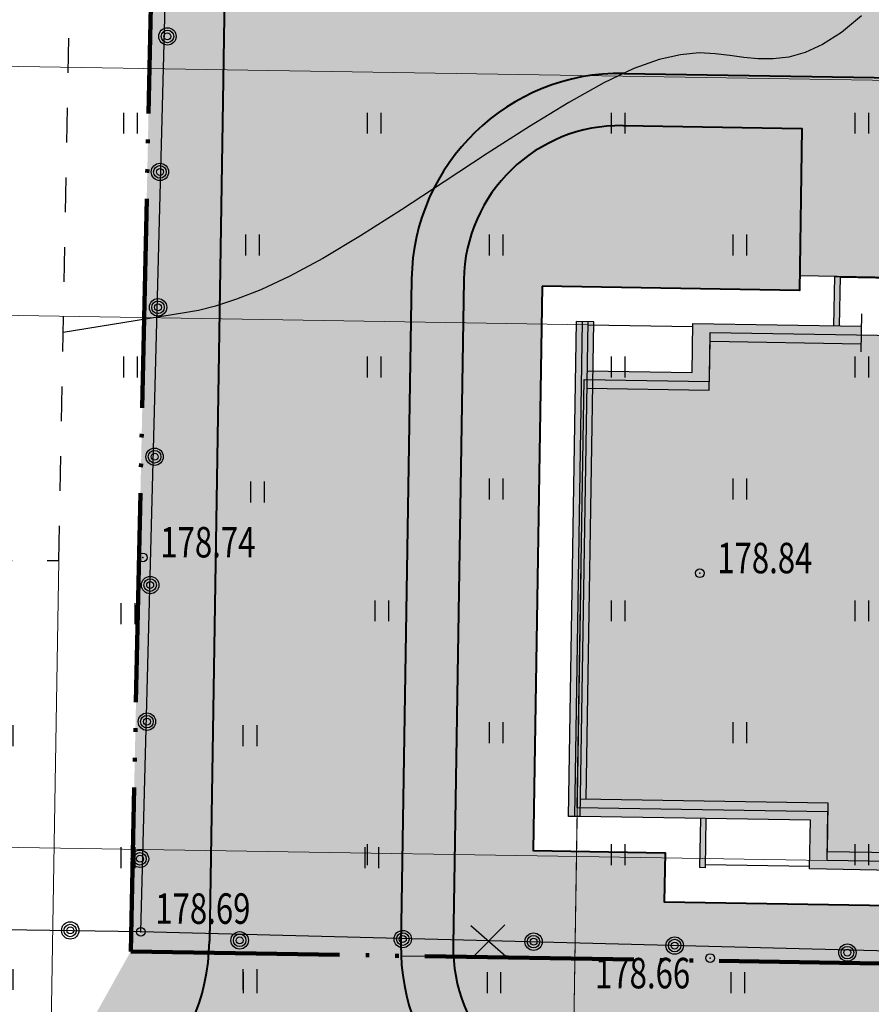
# Model space of a CAD drawing. Units: millimetres. Extents: x 1322350 to 1325140, y 493833 to 496082.
# Drawn here: x 1323974 to 1323998, y 495933 to 495962 of the extents above; entities that cross this region are included whole.
import ezdxf

# ---------------------------------------------------------------- set-up
doc = ezdxf.new("R2010")
doc.units = ezdxf.units.MM
for name, pattern in [('ACAD_ISO05W100', [33, 24, -3, 0, -3, 0, -3]), ('CONTI', [0]), ('STRIH', [2, 1, -1]), ('Ш 1.0-1.0 мм', [1, 0.5, -0.5])]:
    doc.linetypes.add(name, pattern=pattern)
doc.layers.get('Defpoints').update_dxf_attribs({"color": 6})
for name, color, linetype, lineweight in [('Газон', 64, 'Continuous', 30), ('Граница', 5, 'ACAD_ISO05W100', 70), ('Дороги', 146, 'Continuous', 40), ('Здания', 250, 'Continuous', 25), ('Здания штрих', 11, 'Continuous', 25), ('размеры', 250, 'Continuous', 30), ('Снос', 20, 'Continuous', 30), ('Штрих трот', 13, 'Continuous', 25)]:
    doc.layers.add(name, color=color, linetype=linetype, lineweight=lineweight)
doc.layers.add('Покрытия дорог', color=7, linetype='Continuous', lineweight=25, true_color=0xa6c3d8)
doc.layers.add('Топосъемка', color=251, linetype='Continuous')
doc.styles.add('SHRFT', font='arial.ttf', dxfattribs={"width": 0.75})
doc.styles.get("Standard").update_dxf_attribs({"font": 'simplex.shx', "width": 0.8})
doc.dimstyles.new('ISO-25', dxfattribs={"dimtxt": 2.5, "dimasz": 2.5, "dimexe": 1.25, "dimexo": 0.625, "dimtad": 1, "dimtxsty": 'Standard', "dimcen": 2.5, "dimadec": 0, "dimazin": 0, "dimtfac": 1, "dimtmove": 0, "dimatfit": 3, "dimfxl": 1, "dimarcsym": 0})
pattern_1 = [(0, (1447.065738607198, 378.4056191678974), (0.714375, 0.4124445967499999), [0.47625, -0.9524999999999999]), (120, (1447.065738607198, 378.4056191678974), (-0.7143749984391286, 0.4124445994535086), [0.4762499999999996, -0.9524999999999992]), (59.99999999999999, (1447.065738607198, 378.4056191678974), (1.560871365491323e-09, 0.8248891962035083), [-0.9524999999999999, 0.47625])]

# ---------------------------------------------------------------- blocks, each defined once
blk = doc.blocks.new('9эт дом')
at = {"layer": 'Здания'}
h = blk.add_hatch(color=256, dxfattribs=at)
h.dxf.hatch_style = 1
h.paths.add_polyline_path([(-7.300000000130385, 13.95000000001164), (-7.140000000130385, 13.95000000001164), (-7.140000000130385, 15.36999999999534), (-7.300000000130385, 15.36999999999534)])
h.paths.add_polyline_path([(-11.32000000006519, 15.36999999999534), (-11.48000000006519, 15.36999999999534), (-11.48000000006519, 14.86999999999534), (-11.32000000006519, 14.86999999999534)])
h.paths.add_polyline_path([(-13.85999999995343, 13.95000000001164), (-13.69999999995343, 13.95000000001164), (-13.69999999995343, 15.36999999999534), (-13.85999999995343, 15.36999999999534)])
h = blk.add_hatch(color=256, dxfattribs=at)
h.dxf.hatch_style = 1
h.paths.add_polyline_path([(-20.75, 13.95999999996275), (-21.25, 13.95999999996275), (-21.25, -0.2500000000000018), (-20.75, -0.2500000000000009)])
h = blk.add_hatch(color=256, dxfattribs=at)
h.dxf.hatch_style = 1
h.paths.add_polyline_path([(-13.06500000017695, 13.45000000001164), (-13.06500000017695, 13.95000000001164), (-17.9000000001397, 13.95000000001164), (-17.9000000001397, 12.54999999998836), (-20.92000000015832, 12.54999999998836), (-20.92000000015832, 12.04999999998836), (-17.4000000001397, 12.04999999998836), (-17.4000000001397, 13.45000000001164)])
h.paths.add_polyline_path([(-10.95500000007451, 13.45000000001164), (-10.95500000007451, 13.95000000001164), (-12.13500000000931, 13.95000000001164), (-12.13500000000931, 13.45000000001164)])
h.paths.add_polyline_path([(-10.0250000001397, 13.95000000001164), (-10.0250000001397, 13.45000000001164), (-3.600000000093132, 13.45000000001164), (-3.600000000093132, 12.04999999998836), (-0.08000000012702912, 12.04999999998836), (-0.08000000013522168, 12.54999999998836), (-3.100000000093132, 12.54999999998836), (-3.100000000093132, 13.95000000001164)])
h = blk.add_hatch(color=256, dxfattribs=at)
h.dxf.hatch_style = 1
h.paths.add_polyline_path([(-0.2499999998835847, -0.2500000000000004), (0.2500000001164153, -0.2500000000000004), (0.2499999998835847, 13.95999999996275), (-0.2500000001164154, 13.95999999996275)])
h = blk.add_hatch(color=256, dxfattribs=at)
h.dxf.hatch_style = 1
h.paths.add_polyline_path([(-14.30000000004657, -0.25), (-14.30000000004657, -1.650000000023283), (-6.699999999953434, -1.650000000023283), (-6.699999999953436, -0.25), (-0.07999999992549078, -0.25), (-0.07999999993368512, 0.25), (-7.199999999953434, 0.2500000000000001), (-7.199999999953434, -1.150000000023283), (-13.80000000004657, -1.150000000023283), (-13.80000000004657, 0.2500000000000001), (-20.92000000015832, 0.2500000000000001), (-20.92000000015832, -0.25)])
h = blk.add_hatch(color=256, dxfattribs=at)
h.dxf.hatch_style = 1
h.paths.add_polyline_path([(-3.700000000037253, -1.660000000032596), (-3.540000000037253, -1.660000000032596), (-3.540000000037253, -0.25), (-3.700000000037253, -0.25)])
h.paths.add_polyline_path([(-17.46000000004657, -1.660000000032596), (-17.30000000004657, -1.660000000032596), (-17.30000000004656, -0.25), (-17.46000000004657, -0.25)])
for p, q in [((-13.85999999995343, 15.36999999999534), (-13.85999999995343, 13.95000000001164)), ((-13.85999999986961, 15.36999999999534), (-13.69999999995343, 15.36999999999534)), ((-13.69999999995343, 15.36999999999534), (-13.69999999995343, 13.95000000001164)), ((-13.69999999995343, 15.34999999997672), (-11.47999999998137, 15.34999999997672)), ((-11.480000000065191, 15.36999999999534), (-11.480000000065191, 14.86999999999534)), ((-11.47999999998137, 15.36999999999534), (-11.32000000006519, 15.36999999999534)), ((-11.32000000006519, 15.36999999999534), (-11.32000000006519, 14.86999999999534)), ((-11.32000000006519, 15.34999999997672), (-7.300000000046566, 15.34999999997672)), ((-7.300000000130385, 15.36999999999534), (-7.300000000130385, 13.95000000001164)), ((-7.300000000046566, 15.36999999999534), (-7.140000000130385, 15.36999999999534)), ((-7.140000000130385, 15.36999999999534), (-7.140000000130385, 13.95000000001164)), ((-11.47999999998137, 14.86999999999534), (-11.32000000006519, 14.86999999999534)), ((-13.06500000017695, 14.31191490264609), (-13.06500000017695, 13.21587325644214)), ((-12.13500000000931, 14.31191490264609), (-12.13500000000931, 13.21587325644214)), ((-10.95500000007451, 14.31191490264609), (-10.95500000007451, 13.21587325644214)), ((-10.0250000001397, 14.31191490264609), (-10.0250000001397, 13.21587325644214)), ((-20.75, 13.95999999996275), (-21.25, 13.95999999996275)), ((-21.25, -0.25), (-21.25, 13.95999999996275)), ((-21.08000000015832, 13.95999999996275), (-21.08000000015832, -0.25)), ((-20.92000000015832, 13.95999999996275), (-20.92000000015832, -0.25)), ((-20.92000000015832, 13.86999999999534), (-17.9000000001397, 13.86999999999534)), ((-20.75, 0.25), (-20.75, 13.95999999996275)), ((-17.9000000001397, 12.54999999998836), (-17.9000000001397, 13.95000000001164)), ((-17.9000000001397, 13.95000000001164), (-13.06500000017695, 13.95000000001164)), ((-12.13500000000931, 13.95000000001164), (-10.95500000007451, 13.95000000001164)), ((-10.0250000001397, 13.95000000001164), (-3.100000000093132, 13.95000000001164)), ((-3.100000000093132, 13.95000000001164), (-3.100000000093132, 12.54999999998836)), ((-3.100000000093132, 13.86999999999534), (-0.0800000000745058, 13.87000000005355)), ((-0.2500000000000001, 13.95999999996275), (0.25, 13.95999999996275)), ((-0.2500000000000002, 0.25), (-0.2500000000000001, 13.95999999996275)), ((0.25, -0.25), (0.25, 13.95999999996275)), ((-17.4000000001397, 12.04999999998836), (-17.4000000001397, 13.45000000001164)), ((-17.4000000001397, 13.45000000001164), (-13.06500000017695, 13.45000000001164)), ((-12.13500000000931, 13.45000000001164), (-10.95500000007451, 13.45000000001164)), ((-10.0250000001397, 13.45000000001164), (-3.600000000093132, 13.45000000001164)), ((-3.600000000093132, 13.45000000001164), (-3.600000000093132, 12.04999999998836)), ((-20.92000000015832, 12.54999999998836), (-17.9000000001397, 12.54999999998836)), ((-3.100000000093132, 12.54999999998836), (-0.0800000000745058, 12.54999999998836)), ((-20.92000000015832, 12.04999999998836), (-17.4000000001397, 12.04999999998836)), ((-3.600000000093132, 12.04999999998836), (-0.08000000007450592, 12.04999999998836)), ((-13.80000000004657, 0.2500000000000001), (-20.92000000015832, 0.25)), ((-13.80000000004657, -1.150000000023283), (-13.80000000004657, 0.2500000000000001)), ((-0.07999999984167505, 0.25), (-7.199999999953434, 0.2500000000000001)), ((-7.199999999953434, 0.2500000000000001), (-7.199999999953434, -1.150000000023283)), ((-20.92000000015832, -0.25), (-21.25, -0.25)), ((-14.30000000004657, -0.25), (-20.92000000015832, -0.25)), ((-17.46000000004657, -0.25), (-17.46000000004657, -1.660000000032596)), ((-17.30000000004657, -0.25), (-17.30000000004657, -1.660000000032596)), ((-14.30000000004657, -1.650000000023283), (-14.30000000004657, -0.25)), ((-0.07999999984167516, -0.25), (-6.699999999953434, -0.25)), ((-6.699999999953434, -0.25), (-6.699999999953434, -1.650000000023283)), ((-3.700000000037253, -0.25), (-3.700000000037253, -1.660000000032596)), ((-3.540000000037253, -0.25), (-3.540000000037253, -1.660000000032596)), ((-0.07999999984167516, -0.25), (0.25, -0.25)), ((-7.199999999953434, -1.150000000023283), (-13.80000000004657, -1.150000000023283)), ((-17.30000000004657, -1.660000000032596), (-17.45999999996275, -1.660000000032596)), ((-17.30000000004657, -1.570000000006985), (-14.30000000004657, -1.570000000006985)), ((-6.699999999953434, -1.650000000023283), (-14.30000000004657, -1.650000000023283)), ((-6.699999999953434, -1.570000000006985), (-3.699999999953434, -1.570000000006985)), ((-3.699999999953434, -1.660000000032596), (-3.540000000037253, -1.660000000032596))]:
    blk.add_line(p, q, dxfattribs=at)
blk.add_lwpolyline([(-21, 0), (-21, 12.29999999998836), (-17.4000000001397, 12.29999999998836), (-17.4000000001397, 13.70000000001164), (-3.600000000093132, 13.70000000001164), (-3.600000000093132, 12.29999999998836), (0, 12.29999999998836), (0, 0), (-7.199999999953434, 0), (-7.199999999953434, -1.400000000023283), (-13.80000000004657, -1.400000000023283), (-13.80000000004657, 0)], close=True, dxfattribs=at)
blk = doc.blocks.new('_ArchTick')
at = {"color": 0, "linetype": 'ByBlock', "lineweight": 0, "const_width": 0.15}
blk.add_lwpolyline([(-0.5, -0.5), (0.5, 0.5)], dxfattribs=at)
blk = doc.blocks.new('*D82')
at = {"layer": 'Defpoints', "color": 0, "transparency": 16777216}
for p in [(1323974.952546541, 495946.1010159008), (1323989.951484167, 495945.8611997273), (1323989.419215081, 495912.5712397223)]:
    blk.add_point(p, dxfattribs=at)
at = {"layer": 'размеры', "color": 0, "lineweight": 20, "transparency": 16777216}
for p, q in [((1323974.952546541, 495946.1010159008), (1323974.412284038, 495912.3111197944)), ((1323989.951484167, 495945.8611997273), (1323989.411221664, 495912.0713036211)), ((1323973.920341354, 495912.8190493126), (1323989.919151183, 495912.5632463053))]:
    blk.add_line(p, q, dxfattribs=at)
for p, rotation in [((1323974.420277455, 495912.8110558956), 179.0839828642054), ((1323989.419215081, 495912.5712397223), 359.0839828642053)]:
    blk.add_blockref('_ArchTick', p, dxfattribs=dict(at, rotation=rotation))
at = {"layer": 'размеры', "transparency": 16777216, "insert": (1323981.939634651, 495913.9350364417), "char_height": 1.25, "attachment_point": 5, "rotation": 359.0839828642054}
blk.add_mtext('15,0', dxfattribs=at)
blk = doc.blocks.new('*D83')
at = {"layer": 'Defpoints', "color": 0, "transparency": 16777216}
for p in [(1323989.841865195, 495939.0052479248), (1324010.839181446, 495938.6695244116), (1324010.416531332, 495912.2355162091)]:
    blk.add_point(p, dxfattribs=at)
at = {"layer": 'размеры', "color": 0, "lineweight": 20, "transparency": 16777216}
for p, q in [((1323989.841865195, 495939.0052479248), (1323989.411221664, 495912.0713036211)), ((1324010.839181446, 495938.6695244116), (1324010.408537915, 495911.7355801079)), ((1323988.91927898, 495912.5792331393), (1324010.916467433, 495912.2275227921))]:
    blk.add_line(p, q, dxfattribs=at)
for p, rotation in [((1323989.419215081, 495912.5712397223), 179.0839828642455), ((1324010.416531332, 495912.2355162091), 359.0839828642455)]:
    blk.add_blockref('_ArchTick', p, dxfattribs=dict(at, rotation=rotation))
at = {"layer": 'размеры', "transparency": 16777216, "insert": (1323999.937761589, 495913.6472665985), "char_height": 1.25, "attachment_point": 5, "rotation": 359.0839828642455}
blk.add_mtext('21,0', dxfattribs=at)
blk = doc.blocks.new('*D88')
at = {"layer": 'Defpoints', "color": 0, "transparency": 16777216}
for p in [(1323969.633413782, 495937.928179433), (1323997.018563485, 495937.4903216369), (1323998.140451255, 495930.3714764322)]:
    blk.add_point(p, dxfattribs=at)
at = {"layer": 'размеры', "color": 0, "lineweight": 20, "transparency": 16777216}
for p, q in [((1323969.511913845, 495930.3291506948), (1323969.641407199, 495938.4281155342)), ((1323997.018563485, 495937.4903216369), (1323969.133477681, 495937.93617285)), ((1323998.140451255, 495930.3714764322), (1323969.01997116, 495930.837080213))]:
    blk.add_line(p, q, dxfattribs=at)
for p, rotation in [((1323969.633413782, 495937.928179433), 89.08398286916074), ((1323969.519907262, 495930.829086796), 269.0839828691608)]:
    blk.add_blockref('_ArchTick', p, dxfattribs=dict(at, rotation=rotation))
at = {"layer": 'размеры', "transparency": 16777216, "insert": (1323968.332771889, 495934.3985214973), "char_height": 1.25, "attachment_point": 5, "rotation": 89.08398286916074}
blk.add_mtext('7,1', dxfattribs=at)
blk = doc.blocks.new('*D89')
at = {"layer": 'Defpoints', "color": 0, "transparency": 16777216}
for p in [(1323969.877532735, 495953.1962279644), (1323990.143592358, 495952.8721964255), (1323997.018563485, 495937.4903216369)]:
    blk.add_point(p, dxfattribs=at)
at = {"layer": 'размеры', "color": 0, "lineweight": 20, "transparency": 16777216}
for p, q in [((1323969.625420365, 495937.4282433318), (1323969.885526152, 495953.6961640656)), ((1323990.143592358, 495952.8721964255), (1323969.377596634, 495953.2042213814)), ((1323997.018563485, 495937.4903216369), (1323969.133477681, 495937.93617285))]:
    blk.add_line(p, q, dxfattribs=at)
for p, rotation in [((1323969.877532735, 495953.1962279644), 89.08398286916074), ((1323969.633413782, 495937.928179433), 269.0839828691608)]:
    blk.add_blockref('_ArchTick', p, dxfattribs=dict(at, rotation=rotation))
at = {"layer": 'размеры', "transparency": 16777216, "insert": (1323968.511584626, 495945.5820920815), "char_height": 1.25, "attachment_point": 5, "rotation": 89.08398286916074}
blk.add_mtext('15,3', dxfattribs=at)
blk = doc.blocks.new('*D90')
at = {"layer": 'Defpoints', "color": 0, "transparency": 16777216}
for p in [(1323969.991838596, 495960.3453142081), (1324032.422508996, 495959.3471178846), (1323990.143592358, 495952.8721964255)]:
    blk.add_point(p, dxfattribs=at)
at = {"layer": 'размеры', "color": 0, "lineweight": 20, "transparency": 16777216}
for p, q in [((1323969.869539317, 495952.6962918633), (1323969.999832013, 495960.8452503093)), ((1324032.422508996, 495959.3471178846), (1323969.491902495, 495960.353307625)), ((1323990.143592358, 495952.8721964255), (1323969.377596633, 495953.2042213814))]:
    blk.add_line(p, q, dxfattribs=at)
for p, rotation in [((1323969.991838596, 495960.3453142081), 89.08398286916074), ((1323969.877532734, 495953.1962279645), 269.0839828691608)]:
    blk.add_blockref('_ArchTick', p, dxfattribs=dict(at, rotation=rotation))
at = {"layer": 'размеры', "transparency": 16777216, "insert": (1323968.690797032, 495956.7906594691), "char_height": 1.25, "attachment_point": 5, "rotation": 89.08398286916074}
blk.add_mtext('7,1', dxfattribs=at)
blk = doc.blocks.new('*D91')
at = {"layer": 'Defpoints', "color": 0, "transparency": 16777216}
for p in [(1323970.138118126, 495969.4941448584), (1324053.566104778, 495968.1602250233), (1324032.422508996, 495959.3471178846)]:
    blk.add_point(p, dxfattribs=at)
at = {"layer": 'размеры', "color": 0, "lineweight": 20, "transparency": 16777216}
for p, q in [((1323969.98384518, 495959.8453781069), (1323970.146111543, 495969.9940809596)), ((1324053.566104778, 495968.1602250233), (1323969.638182025, 495969.5021382753)), ((1324032.422508996, 495959.3471178846), (1323969.491902495, 495960.353307625))]:
    blk.add_line(p, q, dxfattribs=at)
for p, rotation in [((1323970.138118126, 495969.4941448584), 89.08398286916074), ((1323969.991838597, 495960.3453142081), 269.0839828691608)]:
    blk.add_blockref('_ArchTick', p, dxfattribs=dict(at, rotation=rotation))
at = {"layer": 'размеры', "transparency": 16777216, "insert": (1323968.821089729, 495964.9396179161), "char_height": 1.25, "attachment_point": 5, "rotation": 89.08398286916074}
blk.add_mtext('9,1', dxfattribs=at)

msp = doc.modelspace()

# ---------------------------------------------------------------- hatches: boundary and pattern name
at = {"layer": 'Газон', "linetype": 'Continuous', "ltscale": 100}
h = msp.add_hatch(color=256, dxfattribs=at)
h.dxf.hatch_style = 1
h.set_gradient(color1=(141, 185, 152), color2=(195, 223, 200), tint=1, name='SPHERICAL')
edge = h.paths.add_edge_path()
edge.add_line((1323979.768456854, 495965.7697102655), (1323994.61688814, 495965.5323005195))
edge.add_arc((1323994.640868391, 495967.0321088228), 1.49999999971303, 269.0839828512006, 359.0839828734315)
edge.add_line((1323996.140676695, 495967.0081285721), (1323996.156663529, 495968.0080007745))
edge.add_line((1323996.156663529, 495968.0080007745), (1324008.919197091, 495967.8039421912))
edge.add_line((1324008.919197091, 495967.8039421912), (1324008.994059578, 495972.5098139086))
edge.add_line((1324008.994059578, 495972.5098139086), (1323996.479689839, 495972.7098121924))
edge.add_line((1323996.479689839, 495972.7098121924), (1323996.76635415, 495993.1569499868))
edge.add_line((1323996.76635415, 495993.1569499868), (1323994.556592899, 495993.1920624846))
edge.add_line((1323994.556592899, 495993.1920624846), (1323994.159401864, 495968.1952538582))
edge.add_line((1323994.159401864, 495968.1952538582), (1323979.161294545, 495968.4335328165))
edge.add_line((1323979.161294545, 495968.4335328165), (1323977.858989627, 495974.807127071))
edge.add_line((1323977.858989627, 495974.807127071), (1323977.658229619, 495964.9324568334))
edge.add_line((1323977.658229619, 495964.9324568334), (1323977.018229619, 495934.8824568334))
edge.add_line((1323977.018229619, 495934.8824568334), (1323979.265075951, 495934.8462413814))
edge.add_arc((1323973.28002652, 495935.269541876), 6.000000000000661, 355.9544172645044, 359.0839828602707)
edge.add_line((1323979.279259734, 495935.1736208718), (1323979.768456854, 495965.7697102655))
h = msp.add_hatch(color=256, dxfattribs=at)
h.dxf.hatch_style = 1
h.set_gradient(color1=(141, 185, 152), color2=(195, 223, 200), tint=1, name='SPHERICAL')
h.paths.add_polyline_path([(1324013.336331862, 495935.969257795), (1324013.358873298, 495937.3790776004), (1324008.279522509, 495937.460290717), (1324008.256981073, 495936.0504709114), (1323992.339015611, 495936.3049813082), (1323992.361557047, 495937.7148011136), (1323988.5720414, 495937.7753912144), (1323988.831187978, 495953.9833196152), (1323996.220083686, 495953.8551781902), (1323996.294422464, 495958.5045839312), (1323991.155079344, 495958.586756258, 0.4142135623813228), (1323986.58371368, 495954.1592721), (1323986.278365151, 495935.0617130343, 0.01826678550838477), (1323986.285116674, 495934.733089919), (1324022.308229619, 495934.1524568334), (1324027.9185392, 495935.736104671)])
h = msp.add_hatch(color=256, dxfattribs=at)
h.dxf.hatch_style = 1
h.set_gradient(color1=(141, 185, 152), color2=(195, 223, 200), tint=1, name='SPHERICAL')
h.paths.add_polyline_path([(1324019.314990893, 495930.032919316, 0.06365647264446982), (1324022.717439884, 495930.4126800296), (1324039.527298591, 495934.4959736908), (1324073.619102537, 495943.6173446402, 0.2623105769497134), (1324079.583487377, 495949.4530320136), (1324079.368229619, 495949.1924568334), (1324052.448229619, 495942.3724568334), (1324041.828229619, 495939.6624568334), (1324033.068365691, 495937.1897698333), (1324033.066354407, 495937.063977103), (1324032.646507495, 495937.0706899838), (1324029.260696298, 495936.1149615159), (1324029.254297324, 495935.7147473983), (1324027.9185392, 495935.736104671), (1324022.308229619, 495934.1524568334), (1323986.285116674, 495934.733089919, 0.392973402448028), (1323990.705849309, 495930.4903473706)])
h = msp.add_hatch(color=256, dxfattribs=at)
h.dxf.hatch_style = 1
h.set_gradient(color1=(141, 185, 152), color2=(195, 223, 200), tint=1, name='SPHERICAL')
h.paths.add_polyline_path([(1323979.265075951, 495934.8462413814), (1323977.018229619, 495934.8824568334), (1323974.70703948, 495930.746150376), (1323973.184105516, 495929.2703086613, 0.3983043732127453)])
at = {"layer": 'Здания штрих'}
h = msp.add_hatch(color=256, dxfattribs=at)
h.dxf.hatch_style = 1
h.paths.add_polyline_path([(1324010.781854745, 495950.7219811591), (1324007.432282866, 495950.7755370529), (1324007.454664434, 495952.1753581363), (1324001.030485533, 495952.2780735445), (1324001.034482242, 495952.5280415951), (1324000.104601094, 495952.5429093507), (1324000.100604385, 495952.2929413001), (1323998.920755186, 495952.3118057642), (1323998.924751895, 495952.5617738147), (1323997.994870747, 495952.5766415703), (1323997.990874038, 495952.3266735197), (1323993.65642804, 495952.3959764449), (1323993.634046473, 495950.9961553616), (1323990.284474595, 495951.0497112554), (1323990.095829954, 495939.251219267), (1323997.044941761, 495939.1401107709), (1323997.022560193, 495937.7402896876), (1324003.62171673, 495937.6347765834), (1324003.644098297, 495939.0345976668), (1324010.593210104, 495938.9234891708)])
at = {"layer": 'Покрытия дорог'}
h = msp.add_hatch(color=256, dxfattribs=at)
h.dxf.hatch_style = 1
edge = h.paths.add_edge_path()
edge.add_arc((1324058.850761462, 495956.6542696602), 15.00000000066125, 89.08398286475602, 118.46431694133881, ccw=False)
edge.add_line((1324059.090563971, 495971.6523526969), (1324068.231470521, 495971.5061998636))
edge.add_line((1324068.231470521, 495971.5061998636), (1324071.872327019, 495972.5229981442))
edge.add_arc((1324072.948254535, 495968.6704171937), 3.999999999885362, 15.603691699183173, 105.6036917018165, ccw=False)
edge.add_line((1324076.800835485, 495969.746344709), (1324073.169580121, 495982.7488054174))
edge.add_arc((1324068.353853933, 495981.4038960233), 4.999999999848497, -65.1829772298857, 15.60369169838009, ccw=False)
edge.add_arc((1324069.839431402, 495978.2349569036), 1.500286082908342, 178.4151541867639, 294.11752496245606, ccw=False)
edge.add_line((1324068.339719231, 495978.2764506915), (1324068.471543979, 495986.5212289437))
edge.add_line((1324068.471543979, 495986.5212289437), (1324044.0858723, 495986.885387973))
edge.add_line((1324044.0858723, 495986.885387973), (1324044.035806728, 495983.7541129389))
edge.add_arc((1324041.03619012, 495983.8020734417), 3.000000001058458, 269.08398288726755, 359.0839828483636, ccw=False)
edge.add_line((1324040.988229619, 495980.8024568334), (1324040.638229619, 495970.5724568334))
edge.add_line((1324040.638229619, 495970.5724568334), (1324034.898229619, 495970.7924568334))
edge.add_line((1324034.898229619, 495970.7924568334), (1324034.878559129, 495970.2175165124))
edge.add_arc((1324031.880313407, 495970.3200962009), 3.000000000013041, 289.36615028677784, 358.0404902999835, ccw=False)
edge.add_arc((1323995.817235272, 496072.9201713196), 111.7534873874076, 289.2639754380802, 289.3661532008481, ccw=False)
edge.add_line((1324032.687048108, 495967.4239209374), (1324024.153591664, 495967.5603613255))
edge.add_line((1324024.153591664, 495967.5603613255), (1323996.156663529, 495968.0080007745))
edge.add_line((1323996.156663529, 495968.0080007745), (1323996.140676695, 495967.0081285721))
edge.add_arc((1323994.640868391, 495967.0321088228), 1.499999999703724, 269.08398285123616, 359.0839828734314, ccw=False)
edge.add_line((1323994.61688814, 495965.5323005195), (1323979.768456854, 495965.7697102655))
edge.add_line((1323979.768456854, 495965.7697102655), (1323979.279259734, 495935.1736208718))
edge.add_arc((1323973.280026519, 495935.269541876), 6.000000000234036, 355.9544172646613, 359.08398286030615, ccw=False)
edge.add_line((1323979.265075951, 495934.8462413814), (1323984.782294865, 495934.7573129246))
edge.add_arc((1323990.777790061, 495934.989772281), 5.999999999768083, 179.0839828591236, 182.2203790532744, ccw=False)
edge.add_line((1323984.778556847, 495935.0856932853), (1323985.083905376, 495954.1832523511))
edge.add_arc((1323991.08313859, 495954.0873313478), 5.999999999287943, 89.08398285794982, 179.0839828690564, ccw=False)
edge.add_line((1323991.179059594, 495960.0865645616), (1324023.549645936, 495959.5689952283))
edge.add_arc((1324023.789449986, 495974.5670782393), 14.99999999959586, 269.0839769773493, 285.8760691065571)
edge.add_arc((1323995.817208383, 496072.9202530924), 117.2535735506869, 285.8760739320315, 298.4643161519816)
h = msp.add_hatch(color=256, dxfattribs=at)
h.dxf.hatch_style = 1
h.paths.add_polyline_path([(1323984.782294865, 495934.7573129246), (1323979.265075951, 495934.8462413814, -0.3983043732145123), (1323973.184105516, 495929.2703086613), (1323990.681869058, 495928.990539067, -0.3982698412115218)])
at = {"layer": 'Топосъемка', "linetype": 'Ш 1.0-1.0 мм'}
h = msp.add_hatch(dxfattribs=at)
h.set_pattern_fill('71314100', color=256, scale=0.5, style=0)
h.set_pattern_definition([(90, (1323931.244152854, 494029.771628181), (-3.5, 3.5), [0.6, -6.4]), (90, (1323931.644152854, 494029.771628181), (-3.5, 3.5), [0.6, -6.4])])
h.paths.add_polyline_path([(1323966.116995437, 495939.7845538373), (1323968.731064911, 495944.3122549809), (1323973.258766055, 495946.9263244551), (1323978.486905003, 495946.9263244551), (1323983.014606147, 495944.3122549809), (1323985.628675621, 495939.7845538372), (1323985.628675621, 495934.5564148889), (1323983.014606147, 495930.0287137452), (1323978.486905003, 495927.4146442711), (1323973.258766055, 495927.4146442711), (1323968.731064911, 495930.0287137452), (1323966.116995437, 495934.5564148889)])
at = {"layer": 'Штрих трот'}
h = msp.add_hatch(dxfattribs=at)
h.set_pattern_fill('HONEY', color=256, scale=0.15)
h.set_pattern_definition(pattern_1)
edge = h.paths.add_edge_path()
edge.add_line((1324039.898229619, 495933.0424568334), (1324074.006795699, 495942.1683125452))
edge.add_arc((1324071.422174622, 495951.828526512), 9.999999999841469, 284.978828608746, 375.6036917012711)
edge.add_line((1324081.053626998, 495954.5183453007), (1324079.608909142, 495954.1148724824))
edge.add_arc((1324071.422174622, 495951.8285265119), 8.499999999763403, -75.0211713913647, 15.603691701803314, ccw=False)
edge.add_line((1324073.619102537, 495943.6173446402), (1324039.527298591, 495934.4959736908))
edge.add_line((1324039.527298591, 495934.4959736908), (1324022.717439884, 495930.4126800296))
edge.add_arc((1324019.530813151, 495943.5311940482), 13.49999999981346, 269.08398286421095, 283.65331394713843, ccw=False)
edge.add_line((1324019.314990893, 495930.032919316), (1323990.705849309, 495930.4903473706))
edge.add_arc((1323990.777790061, 495934.989772281), 4.499999999582358, 183.2699561735416, 269.0839828690801, ccw=False)
edge.add_line((1323986.285116674, 495934.7330899191), (1323984.782294865, 495934.7573129246))
edge.add_arc((1323990.777790062, 495934.9897722816), 6.000000000258201, 182.2203790592118, 269.0839828625293)
edge.add_line((1323990.681869058, 495928.990539067), (1324019.291010641, 495928.5331110124))
edge.add_arc((1324019.530813151, 495943.5311940489), 15.0000000004538, 269.083982863856, 283.6533139469394)
edge.add_line((1324023.071509521, 495928.9550673608), (1324039.898229619, 495933.0424568334))
edge = h.paths.add_edge_path()
edge.add_arc((1324060.305307231, 495982.6350660199), 12.78946264585067, 29.39483531484345, 84.82797789242726)
edge.add_line((1324061.458229619, 495995.3724568334), (1324050.541748942, 495995.9000139669))
edge.add_line((1324050.541748942, 495995.9000139669), (1324050.470437497, 495994.3895310018))
edge.add_line((1324050.470437497, 495994.3895310018), (1324061.387491875, 495993.8741257046))
edge.add_arc((1324060.229568446, 495982.4136709998), 11.51880239898769, 31.94885494645399, 84.23061780591172, ccw=False)
edge.add_line((1324070.003511762, 495988.5089840151), (1324072.685319683, 495978.906216209))
edge.add_arc((1324068.353853933, 495981.4038960231), 4.999999999726866, 330.0306957049323, 370.4466807848657)
edge.add_line((1324073.270974279, 495982.3104981919), (1324076.800835485, 495969.746344709))
edge.add_arc((1324072.948254535, 495968.6704171937), 3.999999999878798, 15.60369169838015, 66.92150424759278)
edge.add_line((1324074.516221981, 495972.3502919315), (1324075.479803543, 495968.8999888997))
edge.add_line((1324075.479803543, 495968.8999888997), (1324075.575278591, 495968.5581207484))
edge.add_line((1324075.575278591, 495968.5581207484), (1324079.608909141, 495954.1148724823))
edge.add_line((1324079.608909141, 495954.1148724823), (1324081.053626998, 495954.5183453007))
edge.add_line((1324081.053626998, 495954.5183453007), (1324071.448229619, 495988.9124568335))
h = msp.add_hatch(dxfattribs=at)
h.set_pattern_fill('HONEY', color=256, scale=0.15)
h.set_pattern_definition(pattern_1)
edge = h.paths.add_edge_path()
edge.add_arc((1323991.083138591, 495954.0873313469), 4.500000000291927, 89.08398286329401, 179.0839828603299, ccw=False)
edge.add_line((1323991.155079344, 495958.586756258), (1323996.294422464, 495958.5045839312))
edge.add_line((1323996.294422464, 495958.5045839312), (1323996.226798156, 495954.2751245153))
edge.add_line((1323996.226798156, 495954.2751245153), (1324004.945683761, 495954.1357193224))
edge.add_line((1324004.945683761, 495954.1357193224), (1324005.013308069, 495958.3651787392))
edge.add_line((1324005.013308069, 495958.3651787392), (1324017.291738714, 495958.1688604181))
edge.add_line((1324017.291738714, 495958.1688604181), (1324017.224114406, 495953.9394010021))
edge.add_line((1324017.224114406, 495953.9394010021), (1324025.943000012, 495953.7999958099))
edge.add_line((1324025.943000012, 495953.7999958099), (1324026.013633736, 495958.217674612))
edge.add_arc((1324023.789451565, 495974.5670786887), 16.49999999984878, 277.746992540006, 285.8760639149942)
edge.add_arc((1323995.817206792, 496072.920252636), 118.7535735470578, 285.8760747407247, 287.1953344324037)
edge.add_line((1324030.924356759, 495959.4746742675), (1324031.924011711, 495959.4450997997))
edge.add_line((1324031.924011711, 495959.4450997997), (1324035.270439183, 495959.3816018151))
edge.add_line((1324035.270439183, 495959.3816018151), (1324035.289410625, 495960.3814218345))
edge.add_line((1324035.289410625, 495960.3814218345), (1324035.298049172, 495960.9217065956))
edge.add_arc((1323995.817206789, 496072.9202526346), 118.7535735466118, 289.4181706681298, 290.3517185174596)
edge.add_line((1324037.11757439, 495961.5798248192), (1324038.348645582, 495961.560141373))
edge.add_line((1324038.348645582, 495961.560141373), (1324038.33573652, 495960.7527637361))
edge.add_line((1324038.33573652, 495960.7527637361), (1324047.054622125, 495960.6133585437))
edge.add_line((1324047.054622125, 495960.6133585437), (1324047.13801065, 495965.8287668793))
edge.add_arc((1323995.817206792, 496072.9202526387), 118.7535735495064, 295.6048563095682, 298.1947395649259)
edge.add_line((1324051.924689722, 495968.2571665481), (1324052.068769702, 495968.2572977031))
edge.add_line((1324052.068769702, 495968.2572977031), (1324053.067607492, 495968.2582069385))
edge.add_line((1324053.067607492, 495968.2582069385), (1324060.456503199, 495968.1300655135))
edge.add_line((1324060.456503199, 495968.1300655135), (1324060.479204504, 495969.549884041))
edge.add_line((1324060.479204504, 495969.549884041), (1324067.198345704, 495969.4424525167))
edge.add_line((1324067.198345704, 495969.4424525167), (1324068.198217906, 495969.4264656826))
edge.add_line((1324068.198217906, 495969.4264656826), (1324068.206457794, 495969.9418169323))
edge.add_line((1324068.206457794, 495969.9418169323), (1324072.275799838, 495971.0782802876))
edge.add_arc((1324072.948254535, 495968.6704171933), 2.500000000100264, 15.603691713723208, 105.60369169794609, ccw=False)
edge.add_line((1324075.356117629, 495969.3428718911), (1324074.516221981, 495972.3502919315))
edge.add_arc((1324072.948254535, 495968.6704171933), 4.000000000232094, 66.92150424988057, 105.6036917004709)
edge.add_line((1324071.872327019, 495972.5229981442), (1324068.231470521, 495971.5061998637))
edge.add_line((1324068.231470521, 495971.5061998637), (1324059.512584915, 495971.6456050558))
edge.add_line((1324059.512584915, 495971.6456050558), (1324059.09056397, 495971.6523526969))
edge.add_arc((1324058.850760726, 495956.6542696726), 14.99999999997911, 89.08398005668742, 118.4643144925594)
edge.add_arc((1323995.817208586, 496072.9202536132), 117.2535735510785, 285.8760737673299, 298.464315943772, ccw=False)
edge.add_arc((1324023.789448445, 495974.5670782647), 15.00000000032248, 269.0839828647346, 285.8760747422309, ccw=False)
edge.add_line((1324023.549645936, 495959.5689952283), (1323991.179059594, 495960.0865645616))
edge.add_arc((1323991.08313859, 495954.0873313476), 5.999999999593833, 89.08398286020845, 179.0839828668688)
edge.add_line((1323985.083905376, 495954.1832523511), (1323984.778556847, 495935.0856932853))
edge.add_arc((1323990.777790061, 495934.989772281), 5.999999999769364, 179.0839828596793, 182.2203790538298)
edge.add_line((1323984.782294865, 495934.7573129246), (1323986.285116674, 495934.7330899191))
edge.add_arc((1323990.777790062, 495934.9897722822), 4.500000000739721, 179.0839828745042, 183.2699561889743, ccw=False)
edge.add_line((1323986.278365151, 495935.0617130343), (1323986.58371368, 495954.1592721))

# ---------------------------------------------------------------- linework, layer by layer
at = {"layer": 'Граница', "linetype": 'ACAD_ISO05W100', "lineweight": 100, "ltscale": 0.25}
msp.add_lwpolyline([(1323977.018229619, 495934.8824568334), (1324022.308229619, 495934.1524568334), (1324041.828229619, 495939.6624568334), (1324052.448229619, 495942.3724568334), (1324079.368229619, 495949.1924568334), (1324081.078229619, 495951.2624568334), (1324071.078229619, 495987.5824568334), (1324069.558229619, 495989.6524568334), (1324062.748229619, 495993.1824568334), (1324058.798229619, 495993.4924568334), (1324019.948229619, 495994.7424568334), (1323978.398229619, 495996.6524568334), (1323978.248229619, 495993.9524568334), (1323977.658229619, 495964.9324568334), (1323977.018229619, 495934.8824568334)], dxfattribs=at)
at = {"layer": 'Дороги'}
for p, q in [((1323979.768456854, 495965.7697102655), (1323979.279259734, 495935.1736208718)), ((1323991.179059594, 495960.0865645616), (1324023.549645936, 495959.5689952282)), ((1323991.155079343, 495958.586756258), (1323996.294422464, 495958.5045839312)), ((1323985.083905376, 495954.1832523511), (1323984.778556847, 495935.0856932853)), ((1323986.58371368, 495954.1592721001), (1323986.278365151, 495935.0617130343))]:
    msp.add_line(p, q, dxfattribs=at)
for points in [[(1323988.831187978, 495953.9833196152), (1323988.5720414, 495937.7753912144), (1323992.361557047, 495937.7148011136), (1323992.339015611, 495936.3049813082), (1324008.256981073, 495936.0504709114), (1324008.279522509, 495937.460290717), (1324013.358873298, 495937.3790776004), (1324013.336331862, 495935.969257795), (1324029.254297324, 495935.7147473983), (1324029.27683876, 495937.1245672037), (1324033.066354407, 495937.063977103), (1324033.18066027, 495944.2130633502), (1324034.47049541, 495944.1924403344), (1324034.447953975, 495942.782620529), (1324050.365919437, 495942.5281101323), (1324050.388460873, 495943.9379299378), (1324054.17797652, 495943.877339837), (1324054.324256051, 495953.026170489), (1324055.614091192, 495953.0055474732), (1324055.591549757, 495951.5957276678), (1324071.509515218, 495951.3412172711), (1324071.532056655, 495952.7510370766), (1324075.321572302, 495952.6904469758), (1324075.575278591, 495968.5581207487)], [(1323996.294422464, 495958.5045839312), (1323996.294422464, 495958.5045839314), (1323996.220083686, 495953.8551781902), (1323988.831187978, 495953.9833196152)]]:
    msp.add_lwpolyline(points, dxfattribs=at)
for centre, radius, start, end in [((1323991.083138591, 495954.0873313472), 6, 89.08398286404673, 179.0839828629589), ((1323991.083138591, 495954.0873313472), 4.5, 89.08398286404673, 179.0839828629589), ((1323973.28002652, 495935.2695418757), 6, 269.0839828641185, 359.0839828630956), ((1323990.777790062, 495934.9897722814), 6, 179.0839828630631, 269.0839828641446), ((1323990.777790062, 495934.9897722814), 4.5, 179.0839828630631, 269.0839828641446)]:
    msp.add_arc(centre, radius, start, end, dxfattribs=at)
at = {"layer": 'Снос'}
for p, q in [((1323986.787304889, 495935.6237842042), (1323987.791486012, 495934.7447481218)), ((1323987.763460387, 495935.6410480496), (1323986.87186953, 495934.7492439816))]:
    msp.add_line(p, q, dxfattribs=at)
at = {"layer": 'Топосъемка'}
for p, q in [((1323976.812735522, 495958.958523012), (1323976.812735522, 495958.358523012)), ((1323977.212735522, 495958.358523012), (1323977.212735522, 495958.958523012)), ((1323983.812735522, 495958.958523012), (1323983.812735522, 495958.358523012)), ((1323984.212735522, 495958.358523012), (1323984.212735522, 495958.958523012)), ((1323990.812735522, 495958.958523012), (1323990.812735522, 495958.358523012)), ((1323991.212735522, 495958.358523012), (1323991.212735522, 495958.958523012)), ((1323997.812735522, 495958.958523012), (1323997.812735522, 495958.358523012)), ((1323998.212735522, 495958.358523012), (1323998.212735522, 495958.958523012)), ((1323980.312735522, 495955.458523012), (1323980.312735522, 495954.858523012)), ((1323980.712735522, 495954.858523012), (1323980.712735522, 495955.458523012)), ((1323987.312735522, 495955.458523012), (1323987.312735522, 495954.858523012)), ((1323987.712735522, 495954.858523012), (1323987.712735522, 495955.458523012)), ((1323994.312735522, 495955.458523012), (1323994.312735522, 495954.858523012)), ((1323994.712735522, 495954.858523012), (1323994.712735522, 495955.458523012)), ((1323976.812735522, 495951.958523012), (1323976.812735522, 495951.358523012)), ((1323977.212735522, 495951.358523012), (1323977.212735522, 495951.958523012)), ((1323983.812735522, 495951.958523012), (1323983.812735522, 495951.358523012)), ((1323984.212735522, 495951.358523012), (1323984.212735522, 495951.958523012)), ((1323990.812735522, 495951.958523012), (1323990.812735522, 495951.358523012)), ((1323991.212735522, 495951.358523012), (1323991.212735522, 495951.958523012)), ((1323997.812735522, 495951.958523012), (1323997.812735522, 495951.358523012)), ((1323997.812735522, 495951.958523012), (1323997.812735522, 495951.358523012)), ((1323998.212735522, 495951.358523012), (1323998.212735522, 495951.958523012)), ((1323998.212735522, 495951.358523012), (1323998.212735522, 495951.958523012)), ((1323980.459513294, 495948.3671223301), (1323980.459513294, 495947.7671223301)), ((1323980.859513294, 495947.7671223301), (1323980.859513294, 495948.3671223301)), ((1323987.312735522, 495948.458523012), (1323987.312735522, 495947.858523012)), ((1323987.712735522, 495947.858523012), (1323987.712735522, 495948.458523012)), ((1323994.312735522, 495948.458523012), (1323994.312735522, 495947.858523012)), ((1323994.712735522, 495947.858523012), (1323994.712735522, 495948.458523012)), ((1323984.027392954, 495944.958523012), (1323984.027392954, 495944.358523012)), ((1323984.427392954, 495944.358523012), (1323984.427392954, 495944.958523012)), ((1323990.812735522, 495944.958523012), (1323990.812735522, 495944.358523012)), ((1323991.212735522, 495944.358523012), (1323991.212735522, 495944.958523012)), ((1323997.812735522, 495944.958523012), (1323997.812735522, 495944.358523012)), ((1323998.212735522, 495944.358523012), (1323998.212735522, 495944.958523012)), ((1323987.312735522, 495941.458523012), (1323987.312735522, 495940.858523012)), ((1323987.712735522, 495940.858523012), (1323987.712735522, 495941.458523012)), ((1323994.312735522, 495941.458523012), (1323994.312735522, 495940.858523012)), ((1323994.312735522, 495941.458523012), (1323994.312735522, 495940.858523012)), ((1323994.712735522, 495940.858523012), (1323994.712735522, 495941.458523012)), ((1323994.712735522, 495940.858523012), (1323994.712735522, 495941.458523012)), ((1323983.812735522, 495937.958523012), (1323983.812735522, 495937.358523012)), ((1323990.812735522, 495937.958523012), (1323990.812735522, 495937.358523012)), ((1323990.812735522, 495937.958523012), (1323990.812735522, 495937.358523012)), ((1323991.212735522, 495937.358523012), (1323991.212735522, 495937.958523012)), ((1323991.212735522, 495937.358523012), (1323991.212735522, 495937.958523012)), ((1323997.812735522, 495937.958523012), (1323997.812735522, 495937.358523012)), ((1323998.212735522, 495937.358523012), (1323998.212735522, 495937.958523012)), ((1323980.249928633, 495934.2857937155), (1323980.249928633, 495933.6857937155)), ((1323980.649928633, 495933.6857937155), (1323980.649928633, 495934.2857937155)), ((1323987.249928633, 495934.2857937155), (1323987.249928633, 495933.6857937155)), ((1323987.649928633, 495933.6857937155), (1323987.649928633, 495934.2857937155)), ((1323994.249928633, 495934.2857937155), (1323994.249928633, 495933.6857937155)), ((1323994.249928633, 495934.2857937155), (1323994.249928633, 495933.6857937155)), ((1323994.649928633, 495933.6857937155), (1323994.649928633, 495934.2857937155)), ((1323994.649928633, 495933.6857937155), (1323994.649928633, 495934.2857937155))]:
    msp.add_line(p, q, dxfattribs=at)
at = {"layer": 'Топосъемка', "linetype": 'CONTI'}
for points in [[(1324022.538229619, 495934.2724568334), (1323977.308229619, 495935.4424568334), (1323978.948229619, 495997.7824568334), (1324057.351729016, 495993.5147122738)], [(1323977.308229619, 495935.4424568334), (1323962.909020898, 495935.6521168738)]]:
    msp.add_lwpolyline(points, dxfattribs=at)
at = {"layer": 'Топосъемка', "linetype": 'STRIH'}
msp.add_lwpolyline([(1323966.618270442, 495946.1010159008), (1323974.952546541, 495946.1010159008), (1323975.805774534, 495990.480032267), (1323966.458000185, 495991.1557477924)], dxfattribs=at)
at = {"layer": 'Топосъемка'}
msp.add_lwpolyline([(1323998.008229619, 495961.7424568334), (1323997.428229619, 495961.2624568334), (1323996.888229619, 495960.9124568334), (1323996.388229619, 495960.6824568334), (1323995.918229619, 495960.5524568334), (1323995.468229619, 495960.5024568334), (1323995.038229619, 495960.5024568334), (1323994.628229619, 495960.5424568334), (1323994.218229619, 495960.6024568334), (1323993.798229619, 495960.6524568334), (1323993.338229619, 495960.6724568334), (1323992.808229619, 495960.6224568334), (1323992.198229619, 495960.4824568334), (1323991.468229619, 495960.2224568334), (1323990.608229619, 495959.8124568334), (1323989.598229619, 495959.2524568334), (1323988.468229619, 495958.5624568334), (1323987.258229619, 495957.7824568334), (1323986.018229619, 495956.9724568334), (1323984.798229619, 495956.1724568334), (1323983.618229619, 495955.4224568334), (1323982.538229619, 495954.7724568334), (1323981.588229619, 495954.2624568334), (1323980.758229619, 495953.8724568334), (1323980.058229619, 495953.6024568334), (1323979.458229619, 495953.4024568334), (1323978.968229619, 495953.2824568334), (1323978.568229619, 495953.2124568334), (1323975.078448968, 495952.6495889864)], dxfattribs=at)
for centre, radius in [((1323978.073943425, 495961.1470057804), 0.25), ((1323978.073943425, 495961.1470057804), 0.1799999999348074), ((1323978.073943425, 495961.1470057804), 0.1000000000931323), ((1323977.857926151, 495957.2586948496), 0.25), ((1323977.857926151, 495957.2586948496), 0.1799999999348074), ((1323977.857926151, 495957.2586948496), 0.1000000000931323), ((1323977.803921833, 495953.3703839188), 0.25), ((1323977.803921833, 495953.3703839188), 0.1799999999348074), ((1323977.803921833, 495953.3703839188), 0.1000000000931323), ((1323977.704553888, 495949.0815769621), 0.25), ((1323977.704553888, 495949.0815769621), 0.1799999999348074), ((1323977.704553888, 495949.0815769621), 0.1000000000931323), ((1323977.368229619, 495946.1924568334), 0.125), ((1323993.36109362, 495945.7375358439), 0.125), ((1323977.577535731, 495945.398050407), 0.25), ((1323977.577535731, 495945.398050407), 0.1799999999348074), ((1323977.577535731, 495945.398050407), 0.1000000000931323), ((1323977.484389082, 495941.4774232921), 0.25), ((1323977.484389082, 495941.4774232921), 0.1799999999348074), ((1323977.484389082, 495941.4774232921), 0.1000000000931323), ((1323977.284736862, 495937.5414998038), 0.25), ((1323977.284736862, 495937.5414998038), 0.1799999999348074), ((1323977.284736862, 495937.5414998038), 0.1000000000931323), ((1323975.28175399, 495935.4843122343), 0.25), ((1323975.28175399, 495935.4843122343), 0.1799999999348074), ((1323975.28175399, 495935.4843122343), 0.1000000000931323), ((1323977.308229619, 495935.4424568334), 0.125), ((1323980.147394182, 495935.1993256331), 0.25), ((1323980.147394182, 495935.1993256331), 0.1799999999348074), ((1323980.147394182, 495935.1993256331), 0.1000000000931323), ((1323984.831742523, 495935.236503001), 0.25), ((1323984.831742523, 495935.236503001), 0.1799999999348074), ((1323984.831742523, 495935.236503001), 0.1000000000931323), ((1323988.58665667, 495935.1621482653), 0.25), ((1323988.58665667, 495935.1621482653), 0.1799999999348074), ((1323992.638989759, 495935.050616162), 0.25), ((1323988.58665667, 495935.1621482653), 0.1000000000931323), ((1323992.638989759, 495935.050616162), 0.1799999999348074), ((1323992.638989759, 495935.050616162), 0.1000000000931323), ((1323997.599247705, 495934.8481571397), 0.25), ((1323997.599247705, 495934.8481571397), 0.1799999999348074), ((1323993.658229619, 495934.6924568334), 0.125), ((1323997.599247705, 495934.8481571397), 0.1000000000931323)]:
    msp.add_circle(centre, radius, dxfattribs=at)
for p in [(1323977.368229619, 495946.1924568334), (1323993.36109362, 495945.7375358439), (1323977.308229619, 495935.4424568334), (1323993.658229619, 495934.6924568334)]:
    msp.add_point(p, dxfattribs=at)
at = {"layer": 'Штрих трот'}
for p, q in [((1324004.945683761, 495954.1357193224), (1323996.226798156, 495954.2751245153)), ((1323984.782294865, 495934.7573129246), (1323986.285116674, 495934.7330899191))]:
    msp.add_line(p, q, dxfattribs=at)

# ---------------------------------------------------------------- block references
at = {"layer": 'Здания', "rotation": 359.0839828642486}
msp.add_blockref('9эт дом', (1324010.839181446, 495938.6695244117), dxfattribs=at)

# ---------------------------------------------------------------- texts
at = {"layer": 'Топосъемка', "style": 'SHRFT', "width": 0.75}
for s, p in [('178.74', (1323977.868229619, 495946.1924568334)), ('178.84', (1323993.86109362, 495945.7375358439)), ('178.69', (1323977.724254883, 495935.6748037946)), ('178.66', (1323990.351268137, 495933.8223849324))]:
    msp.add_text(s, height=0.875, dxfattribs=at).set_placement(p)

# ---------------------------------------------------------------- dimensions: what is measured, and where the dimension line sits
at = {"layer": 'размеры'}
for base, p1, p2, picture, middle in [((1323970.138118126, 495969.4941448584), (1324032.422508997, 495959.3471178846), (1324053.566104778, 495968.1602250233), '*D91', (1323968.821089729, 495964.9396179161)), ((1323969.991838596, 495960.3453142081), (1323990.143592358, 495952.8721964255), (1324032.422508997, 495959.3471178846), '*D90', (1323968.690797032, 495956.7906594691)), ((1323969.877532735, 495953.1962279644), (1323997.018563485, 495937.490321637), (1323990.143592358, 495952.8721964255), '*D89', (1323968.511584626, 495945.5820920815)), ((1323969.633413782, 495937.928179433), (1323998.140451254, 495930.3714764323), (1323997.018563485, 495937.490321637), '*D88', (1323968.332771889, 495934.3985214973))]:
    dim = msp.add_linear_dim(base=base, p1=p1, p2=p2, angle=269.0839828691608, dimstyle='ISO-25', override={"dimtxt": 1.25, "dimasz": 1, "dimexe": 0.5, "dimexo": 0, "dimgap": 0.5, "dimdec": 1, "dimzin": 1, "dimblk": 'ArchTick', "dimdle": 0.5, "dimclrt": 256, "dimaunit": 1, "dimadec": 3, "dimtdec": 1, "dimtmove": 2, "dimlwd": 20, "dimlwe": 20, "dimarcsym": 1}, dxfattribs=at)
    dim.commit()
    dim.dimension.update_dxf_attribs({"geometry": picture, "text_midpoint": middle})
for p1, p2, distance, picture, middle in [((1323974.952546541, 495946.1010159008), (1323989.951484167, 495945.8611997274), -33.29421492572313, '*D82', (1323981.939634651, 495913.9350364417)), ((1323989.841865195, 495939.0052479249), (1324010.839181446, 495938.6695244117), -26.43738683712183, '*D83', (1323999.937761589, 495913.6472665985))]:
    dim = msp.add_aligned_dim(p1=p1, p2=p2, distance=distance, dimstyle='ISO-25', override={"dimtxt": 1.25, "dimasz": 1, "dimexe": 0.5, "dimexo": 0, "dimgap": 0.5, "dimdec": 1, "dimzin": 1, "dimblk": 'ArchTick', "dimdle": 0.5, "dimclrt": 256, "dimaunit": 1, "dimadec": 3, "dimtdec": 1, "dimtmove": 2, "dimlwd": 20, "dimlwe": 20, "dimarcsym": 1}, dxfattribs=at)
    dim.commit()
    dim.dimension.update_dxf_attribs({"geometry": picture, "text_midpoint": middle})

doc.saveas('drawing.dxf')
